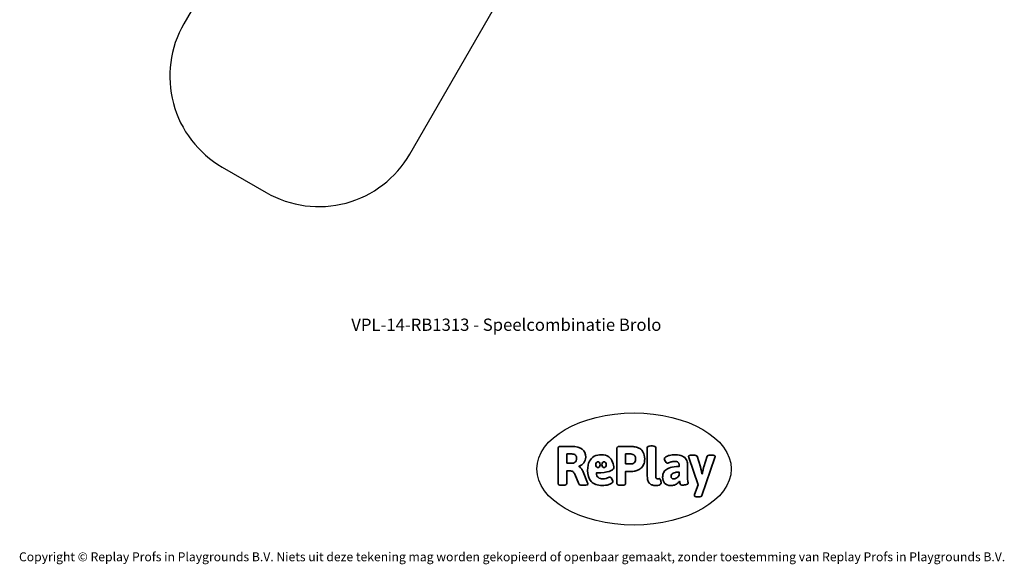
# Model space of a CAD drawing. Units: millimetres. Extents: x -4534 to 4839, y -3372 to 7457.
# Drawn here: x -4534 to 4839, y -3372 to 1814 of the extents above; entities that cross this region are included whole.
import ezdxf

# ---------------------------------------------------------------- set-up
doc = ezdxf.new("R2010")
doc.units = ezdxf.units.MM
doc.layers.add('Benaming', color=7, linetype='Continuous', lineweight=20, true_color=0x00a19a)
doc.layers.add('Logo-Copywrite', color=7, linetype='Continuous')
doc.layers.add('Opvangzone', color=7, linetype='Continuous', true_color=0x00a19a)
doc.styles.get("Standard").update_dxf_attribs({"font": 'arial.ttf'})
doc.styles.add('VR Benaming txt 140', font='arial.ttf', dxfattribs={"height": 140})

# ---------------------------------------------------------------- blocks, each defined once
blk = doc.blocks.new('onderschrift')
at = {"layer": 'Logo-Copywrite'}
blk.add_ellipse((1314.4, -2464.5), major_axis=(924.9, 0), ratio=0.576701, dxfattribs=at)
at = {"layer": 'Logo-Copywrite', "lineweight": 35}
for points, knots in [([(1520.3, -2622), (1507.7, -2622), (1496.3, -2620.3), (1486.4, -2616.8), (1476.4, -2613.4), (1468.1, -2608.1), (1461.4, -2600.8), (1454.7, -2593.6), (1449.6, -2584.4), (1446.2, -2573.4), (1442.7, -2562.3), (1441, -2549.2), (1441, -2534), (1441, -2534), (1441, -2262.1), (1441, -2262.1), (1441, -2250.5), (1451.9, -2244.7), (1473.6, -2244.7), (1473.6, -2244.7), (1488.8, -2244.7), (1488.8, -2244.7), (1510.6, -2244.7), (1521.4, -2250.5), (1521.4, -2262.1), (1521.4, -2262.1), (1521.4, -2535.1), (1521.4, -2535.1), (1521.4, -2543), (1523, -2548.9), (1526, -2552.7), (1529.1, -2556.5), (1534.1, -2558.4), (1541, -2558.4), (1543.5, -2558.4), (1546.2, -2558.1), (1549.1, -2557.3), (1552, -2556.6), (1554.2, -2556.3), (1555.7, -2556.3), (1559.3, -2556.3), (1562.4, -2559.3), (1564.9, -2565.2), (1567.4, -2571.2), (1569.3, -2577.4), (1570.6, -2583.7), (1571.9, -2590), (1572.5, -2593.9), (1572.5, -2595.4), (1572.5, -2603.7), (1569.3, -2609.8), (1563, -2613.6), (1556.6, -2617.4), (1549.4, -2619.7), (1541.3, -2620.6), (1533.1, -2621.5), (1526.1, -2622), (1520.3, -2622)], [0, 0, 0, 0, 1, 1, 1, 2, 2, 2, 3, 3, 3, 4, 4, 4, 5, 5, 5, 6, 6, 6, 7, 7, 7, 8, 8, 8, 9, 9, 9, 10, 10, 10, 11, 11, 11, 12, 12, 12, 13, 13, 13, 14, 14, 14, 15, 15, 15, 16, 16, 16, 17, 17, 17, 18, 18, 18, 19, 19, 19, 19]), ([(623.9, -2618.7), (602.2, -2618.7), (591.4, -2612.9), (591.4, -2601.3), (591.4, -2601.3), (591.4, -2271.9), (591.4, -2271.9), (591.4, -2257.5), (598.6, -2250.2), (613.1, -2250.2), (613.1, -2250.2), (719, -2250.2), (719, -2250.2), (766.1, -2250.2), (800.4, -2259.1), (822, -2276.8), (843.5, -2294.6), (854.3, -2319.7), (854.3, -2352.3), (854.3, -2373.3), (848.4, -2391.2), (836.6, -2405.9), (824.8, -2420.5), (809.5, -2431.5), (790.7, -2438.7), (790.7, -2438.7), (790.7, -2440.9), (790.7, -2440.9), (797.6, -2443.4), (804.7, -2449.5), (811.9, -2459.1), (819.1, -2468.7), (825.1, -2479.3), (829.8, -2490.9), (829.8, -2490.9), (872.5, -2597.5), (872.5, -2597.5), (874.3, -2602.3), (875.3, -2605.7), (875.3, -2607.9), (875.3, -2615.1), (864.4, -2618.7), (842.7, -2618.7), (842.7, -2618.7), (820.4, -2618.7), (820.4, -2618.7), (812.4, -2618.7), (805.6, -2617.9), (800, -2616.3), (794.4, -2614.7), (790.7, -2611.7), (788.9, -2607.3), (788.9, -2607.3), (751.1, -2514.2), (751.1, -2514.2), (745.6, -2503.4), (739.6, -2495.2), (732.9, -2489.8), (726.2, -2484.3), (713.9, -2481.6), (696.2, -2481.6), (696.2, -2481.6), (675, -2481.6), (675, -2481.6), (675, -2481.6), (675, -2601.3), (675, -2601.3), (675, -2612.9), (664.1, -2618.7), (642.4, -2618.7), (642.4, -2618.7), (623.9, -2618.7), (623.9, -2618.7)], [0, 0, 0, 0, 1, 1, 1, 2, 2, 2, 3, 3, 3, 4, 4, 4, 5, 5, 5, 6, 6, 6, 7, 7, 7, 8, 8, 8, 9, 9, 9, 10, 10, 10, 11, 11, 11, 12, 12, 12, 13, 13, 13, 14, 14, 14, 15, 15, 15, 16, 16, 16, 17, 17, 17, 18, 18, 18, 19, 19, 19, 20, 20, 20, 21, 21, 21, 22, 22, 22, 23, 23, 23, 24, 24, 24, 24]), ([(675, -2409.4), (675, -2409.4), (726.6, -2409.4), (726.6, -2409.4), (734.2, -2409.4), (741.2, -2407.3), (747.5, -2403.1), (753.9, -2399), (758.9, -2393.4), (762.7, -2386.3), (766.5, -2379.2), (768.4, -2371.4), (768.4, -2362.7), (768.4, -2350), (764.4, -2339.9), (756.2, -2332.5), (748.1, -2325.1), (736.9, -2321.4), (722.8, -2321.4), (722.8, -2321.4), (675, -2321.4), (675, -2321.4), (675, -2321.4), (675, -2409.4), (675, -2409.4)], [0, 0, 0, 0, 1, 1, 1, 2, 2, 2, 3, 3, 3, 4, 4, 4, 5, 5, 5, 6, 6, 6, 7, 7, 7, 8, 8, 8, 8]), ([(1121.4, -2453.6), (1121.4, -2440.4), (1118.3, -2420.7), (1110.5, -2399.5), (1102.7, -2378.3), (1090.3, -2361.3), (1073.3, -2348.5), (1056.3, -2335.6), (1033.5, -2329.2), (1004.8, -2329.2), (979.1, -2329.2), (956.3, -2334.1), (936.4, -2343.9), (916.5, -2353.6), (900.9, -2369.4), (889.7, -2391.1), (878.4, -2412.8), (872.8, -2441.6), (872.8, -2477.5), (872.8, -2521.3), (884.1, -2556.4), (906.8, -2582.6), (929.4, -2608.9), (965.4, -2622), (1014.6, -2622), (1022.2, -2622), (1031.5, -2621.3), (1042.6, -2619.8), (1053.6, -2618.4), (1064.5, -2616), (1075.2, -2612.8), (1085.9, -2609.5), (1094.7, -2605.4), (1101.8, -2600.5), (1108.9, -2595.6), (1112.4, -2589.8), (1112.4, -2582.9), (1112.4, -2579.3), (1110.9, -2574.2), (1107.8, -2567.7), (1104.7, -2561.2), (1101, -2555.2), (1096.6, -2549.7), (1092.3, -2544.3), (1088.1, -2541.6), (1084.2, -2541.6), (1081.6, -2541.6), (1077.4, -2542.9), (1071.4, -2545.7), (1065.4, -2548.4), (1058, -2551.2), (1049.1, -2554.1), (1040.2, -2557), (1030, -2558.4), (1018.4, -2558.4), (1000.7, -2558.4), (986.3, -2554.4), (975.2, -2546.2), (964.2, -2538.1), (957.2, -2523), (955.9, -2501.6), (959.9, -2501.6), (962.3, -2501.6), (967.5, -2501.6), (1057.4, -2501.6), (1121.4, -2478.9), (1121.4, -2453.6)], [0, 0, 0, 0, 1, 1, 1, 2, 2, 2, 3, 3, 3, 4, 4, 4, 5, 5, 5, 6, 6, 6, 7, 7, 7, 8, 8, 8, 9, 9, 9, 10, 10, 10, 11, 11, 11, 12, 12, 12, 13, 13, 13, 14, 14, 14, 15, 15, 15, 16, 16, 16, 17, 17, 17, 18, 18, 18, 19, 19, 19, 20, 20, 20, 21, 21, 21, 22, 22, 22, 22]), ([(1183.3, -2618.7), (1161.6, -2618.7), (1150.7, -2612.9), (1150.7, -2601.3), (1150.7, -2601.3), (1150.7, -2271.9), (1150.7, -2271.9), (1150.7, -2257.5), (1158, -2250.2), (1172.5, -2250.2), (1172.5, -2250.2), (1286.5, -2250.2), (1286.5, -2250.2), (1298.5, -2250.2), (1311.9, -2251.6), (1326.7, -2254.3), (1341.6, -2257), (1355.8, -2262.4), (1369.4, -2270.3), (1383, -2278.3), (1394.1, -2290.2), (1402.8, -2306.2), (1411.5, -2322.1), (1415.8, -2343.1), (1415.8, -2369.2), (1415.8, -2390.2), (1412.6, -2407.8), (1406, -2421.9), (1399.5, -2436), (1391.1, -2447.5), (1380.8, -2456.4), (1370.5, -2465.2), (1359.6, -2471.9), (1348.2, -2476.5), (1336.8, -2481), (1326, -2484.1), (1315.9, -2485.7), (1305.7, -2487.3), (1297.8, -2488.2), (1292, -2488.2), (1292, -2488.2), (1234.4, -2488.2), (1234.4, -2488.2), (1234.4, -2488.2), (1234.4, -2601.3), (1234.4, -2601.3), (1234.4, -2612.9), (1223.5, -2618.7), (1201.8, -2618.7), (1201.8, -2618.7), (1183.3, -2618.7), (1183.3, -2618.7)], [0, 0, 0, 0, 1, 1, 1, 2, 2, 2, 3, 3, 3, 4, 4, 4, 5, 5, 5, 6, 6, 6, 7, 7, 7, 8, 8, 8, 9, 9, 9, 10, 10, 10, 11, 11, 11, 12, 12, 12, 13, 13, 13, 14, 14, 14, 15, 15, 15, 16, 16, 16, 17, 17, 17, 17]), ([(1234.4, -2416.4), (1234.4, -2416.4), (1282.7, -2416.4), (1282.7, -2416.4), (1287.8, -2416.4), (1293.1, -2415.8), (1298.8, -2414.5), (1304.4, -2413.3), (1309.5, -2410.9), (1314.2, -2407.5), (1318.9, -2404), (1322.7, -2399.2), (1325.6, -2393.1), (1328.5, -2386.9), (1330, -2379), (1330, -2369.2), (1330, -2356.1), (1327.4, -2346.2), (1322.4, -2339.3), (1317.3, -2332.4), (1311.2, -2327.7), (1303.9, -2325.2), (1296.7, -2322.7), (1289.6, -2321.4), (1282.7, -2321.4), (1282.7, -2321.4), (1234.4, -2321.4), (1234.4, -2321.4), (1234.4, -2321.4), (1234.4, -2416.4), (1234.4, -2416.4)], [0, 0, 0, 0, 1, 1, 1, 2, 2, 2, 3, 3, 3, 4, 4, 4, 5, 5, 5, 6, 6, 6, 7, 7, 7, 8, 8, 8, 9, 9, 9, 10, 10, 10, 10]), ([(1667.5, -2622), (1638.2, -2622), (1617.5, -2614.3), (1605.3, -2598.9), (1593.2, -2583.5), (1587.1, -2564.8), (1587.1, -2542.7), (1587.1, -2531.5), (1588.8, -2520), (1592.3, -2508.2), (1595.7, -2496.4), (1602.7, -2485.5), (1613.2, -2475.3), (1623.7, -2465.2), (1639.4, -2457), (1660.2, -2450.9), (1681, -2444.7), (1708.6, -2441.6), (1743, -2441.6), (1743, -2441.6), (1743, -2423.7), (1743, -2423.7), (1743, -2413.2), (1739.7, -2405.4), (1733, -2400.4), (1726.3, -2395.3), (1715.5, -2392.7), (1700.7, -2392.7), (1687.6, -2392.7), (1676.3, -2394.2), (1666.7, -2397.1), (1657.1, -2400), (1649.3, -2402.9), (1643.4, -2405.8), (1637.4, -2408.7), (1633.3, -2410.1), (1631.1, -2410.1), (1627.5, -2410.1), (1623.4, -2407.3), (1618.9, -2401.7), (1614.4, -2396.1), (1610.6, -2389.8), (1607.5, -2382.7), (1604.4, -2375.6), (1602.9, -2370.3), (1602.9, -2366.7), (1602.9, -2360.5), (1607.3, -2354.5), (1616.2, -2348.7), (1625.1, -2343), (1637.4, -2338.2), (1653.1, -2334.6), (1668.9, -2331), (1686.7, -2329.2), (1706.6, -2329.2), (1735.2, -2329.2), (1758.1, -2333.1), (1775.1, -2340.9), (1792.1, -2348.7), (1804.4, -2359.3), (1812, -2372.9), (1819.6, -2386.5), (1823.4, -2402.2), (1823.4, -2419.9), (1823.4, -2419.9), (1823.4, -2522), (1823.4, -2522), (1823.4, -2540.9), (1824, -2555.3), (1825.1, -2565.2), (1826.1, -2575.2), (1827.2, -2582.6), (1828.3, -2587.5), (1829.4, -2592.4), (1829.9, -2596.8), (1829.9, -2600.8), (1829.9, -2604.1), (1827.5, -2606.8), (1822.6, -2609), (1817.7, -2611.1), (1811.8, -2612.9), (1804.7, -2614.4), (1797.6, -2615.8), (1790.7, -2616.8), (1784, -2617.4), (1777.3, -2617.9), (1772.4, -2618.2), (1769.1, -2618.2), (1763.3, -2618.2), (1759.1, -2616.1), (1756.3, -2611.9), (1753.6, -2607.8), (1751.7, -2602.7), (1750.6, -2596.7), (1749.5, -2590.8), (1748.5, -2585.4), (1747.4, -2580.7), (1746.3, -2582.9), (1742.6, -2587.3), (1736.2, -2594), (1729.9, -2600.7), (1721, -2607.1), (1709.6, -2613), (1698.2, -2619), (1684.2, -2622), (1667.5, -2622)], [0, 0, 0, 0, 1, 1, 1, 2, 2, 2, 3, 3, 3, 4, 4, 4, 5, 5, 5, 6, 6, 6, 7, 7, 7, 8, 8, 8, 9, 9, 9, 10, 10, 10, 11, 11, 11, 12, 12, 12, 13, 13, 13, 14, 14, 14, 15, 15, 15, 16, 16, 16, 17, 17, 17, 18, 18, 18, 19, 19, 19, 20, 20, 20, 21, 21, 21, 22, 22, 22, 23, 23, 23, 24, 24, 24, 25, 25, 25, 26, 26, 26, 27, 27, 27, 28, 28, 28, 29, 29, 29, 30, 30, 30, 31, 31, 31, 32, 32, 32, 33, 33, 33, 34, 34, 34, 35, 35, 35, 35]), ([(1921.2, -2729.6), (1899.4, -2729.6), (1888.6, -2725.7), (1888.6, -2718.1), (1888.6, -2716.7), (1888.8, -2715.2), (1889.1, -2713.5), (1889.5, -2711.9), (1890, -2710.2), (1890.8, -2708.4), (1890.8, -2708.4), (1925.1, -2616.8), (1925.1, -2616.8), (1925.1, -2616.8), (1835.3, -2354.2), (1835.3, -2354.2), (1835, -2352.4), (1834.5, -2350.6), (1834, -2349), (1833.4, -2347.4), (1833.2, -2345.9), (1833.2, -2344.4), (1833.2, -2336.4), (1844.2, -2332.5), (1866.3, -2332.5), (1866.3, -2332.5), (1883.7, -2332.5), (1883.7, -2332.5), (1891.7, -2332.5), (1898.4, -2333.3), (1903.8, -2334.9), (1909.2, -2336.5), (1912.7, -2339.5), (1914.1, -2343.9), (1914.1, -2343.9), (1946.2, -2444.4), (1946.2, -2444.4), (1948, -2450.5), (1950.3, -2460.1), (1953.2, -2473.1), (1956.1, -2486.2), (1958.8, -2498.5), (1961.4, -2510.1), (1961.4, -2510.1), (1963.5, -2510.1), (1963.5, -2510.1), (1966.1, -2498.5), (1968.8, -2486.1), (1971.7, -2472.9), (1974.6, -2459.7), (1976.9, -2450.2), (1978.8, -2444.4), (1978.8, -2444.4), (2010.8, -2343.9), (2010.8, -2343.9), (2012.2, -2339.5), (2015.7, -2336.5), (2021.1, -2334.9), (2026.6, -2333.3), (2033.3, -2332.5), (2041.2, -2332.5), (2041.2, -2332.5), (2054.3, -2332.5), (2054.3, -2332.5), (2076, -2332.5), (2086.9, -2336.4), (2086.9, -2344.4), (2086.9, -2346.9), (2086.3, -2350.2), (2085.2, -2354.2), (2085.2, -2354.2), (1960.8, -2718.1), (1960.8, -2718.1), (1959.4, -2722.5), (1955.9, -2725.5), (1950.5, -2727.1), (1945.1, -2728.7), (1938.4, -2729.6), (1930.4, -2729.6), (1930.4, -2729.6), (1921.2, -2729.6), (1921.2, -2729.6)], [0, 0, 0, 0, 1, 1, 1, 2, 2, 2, 3, 3, 3, 4, 4, 4, 5, 5, 5, 6, 6, 6, 7, 7, 7, 8, 8, 8, 9, 9, 9, 10, 10, 10, 11, 11, 11, 12, 12, 12, 13, 13, 13, 14, 14, 14, 15, 15, 15, 16, 16, 16, 17, 17, 17, 18, 18, 18, 19, 19, 19, 20, 20, 20, 21, 21, 21, 22, 22, 22, 23, 23, 23, 24, 24, 24, 25, 25, 25, 26, 26, 26, 27, 27, 27, 27]), ([(956.1, -2443.4), (947.9, -2432.3), (947.9, -2414.3), (956.1, -2403.2), (964.2, -2392.1), (977.5, -2392.1), (985.7, -2403.2), (993.9, -2414.3), (993.9, -2432.3), (985.7, -2443.4), (977.5, -2454.5), (964.2, -2454.5), (956.1, -2443.4)], [0, 0, 0, 0, 1, 1, 1, 2, 2, 2, 3, 3, 3, 4, 4, 4, 4]), ([(1014.5, -2403.2), (1022.6, -2392.1), (1035.9, -2392.1), (1044.1, -2403.2), (1052.3, -2414.3), (1052.3, -2432.3), (1044.1, -2443.4), (1035.9, -2454.5), (1022.6, -2454.5), (1014.5, -2443.4), (1006.3, -2432.3), (1006.3, -2414.3), (1014.5, -2403.2)], [0, 0, 0, 0, 1, 1, 1, 2, 2, 2, 3, 3, 3, 4, 4, 4, 4]), ([(1694.1, -2558.4), (1704.6, -2558.4), (1714.3, -2555.2), (1723.2, -2548.7), (1732.1, -2542.1), (1738.7, -2534), (1743, -2524.2), (1743, -2524.2), (1743, -2494.3), (1743, -2494.3), (1730, -2494.3), (1718.8, -2495.2), (1709.4, -2497), (1699.9, -2498.9), (1692.1, -2501.4), (1685.7, -2504.7), (1679.4, -2507.9), (1674.7, -2512.1), (1671.6, -2517.1), (1668.5, -2522.2), (1667, -2528), (1667, -2534.5), (1667, -2541.4), (1669.2, -2547.1), (1673.8, -2551.6), (1678.3, -2556.2), (1685.1, -2558.4), (1694.1, -2558.4)], [0, 0, 0, 0, 1, 1, 1, 2, 2, 2, 3, 3, 3, 4, 4, 4, 5, 5, 5, 6, 6, 6, 7, 7, 7, 8, 8, 8, 9, 9, 9, 9])]:
    blk.add_open_spline(points, degree=3, knots=knots, dxfattribs=at)
at = {"layer": 'Logo-Copywrite', "insert": (-4540.5, -3258), "char_height": 85, "attachment_point": 1}
blk.add_mtext_dynamic_manual_height_columns('{\\fAsap|b0|i0|c0|p2;Copyright © Replay Profs in Playgrounds B.V. Niets uit deze tekening mag worden gekopieerd of openbaar gemaakt, zonder toestemming van Replay Profs in Playgrounds B.V.}', width=10615.551, gutter_width=10, heights=[0], dxfattribs=at)
blk = doc.blocks.new('VPL-14-RB1313')
at = {"layer": 'Opvangzone', "ltscale": 100}
blk.add_lwpolyline([(2766.5, 2661.3), (3111.7, 2689.1, 0.507035), (4380.5, 4749.9), (4090.8, 5461.2, 0.186396), (3350, 6248.2), (3284.6, 6279.6, 0.306949), (1559.1, 6950.6), (996.2, 6822, 0.243754), (-229.4, 7457.2), (-242, 7457.2, 0.129817), (-982.6, 7261.6), (-2334.9, 6493.9, 0.526279), (-2546.1, 4030.2, 0.150558), (-2114, 3259.7), (-2970.9, 1775.5, 0.414214), (-2604.9, 409.5), (-2186, 167.6, 0.414214), (-820, 533.6), (21.4, 1990.9, 0.266554), (1444.3, 2443.8, 0.212162)], format="xyb", close=True, dxfattribs=at)

msp = doc.modelspace()

# ---------------------------------------------------------------- block references
for name in ['VPL-14-RB1313', 'onderschrift']:
    msp.add_blockref(name, (0, 0))

# ---------------------------------------------------------------- texts
at = {"layer": 'Benaming', "insert": (-4137.5, -1032.5), "char_height": 140, "attachment_point": 1, "style": 'VR Benaming txt 140'}
msp.add_mtext_dynamic_manual_height_columns('\\pxqc;{\\fOpen Sans|b0|i0|c0|p34;\\H0.83333x;VPL-14-RB1313 - Speelcombinatie Brolo}', width=8472.759, gutter_width=12.5, heights=[0], dxfattribs=at)

doc.saveas('drawing.dxf')
